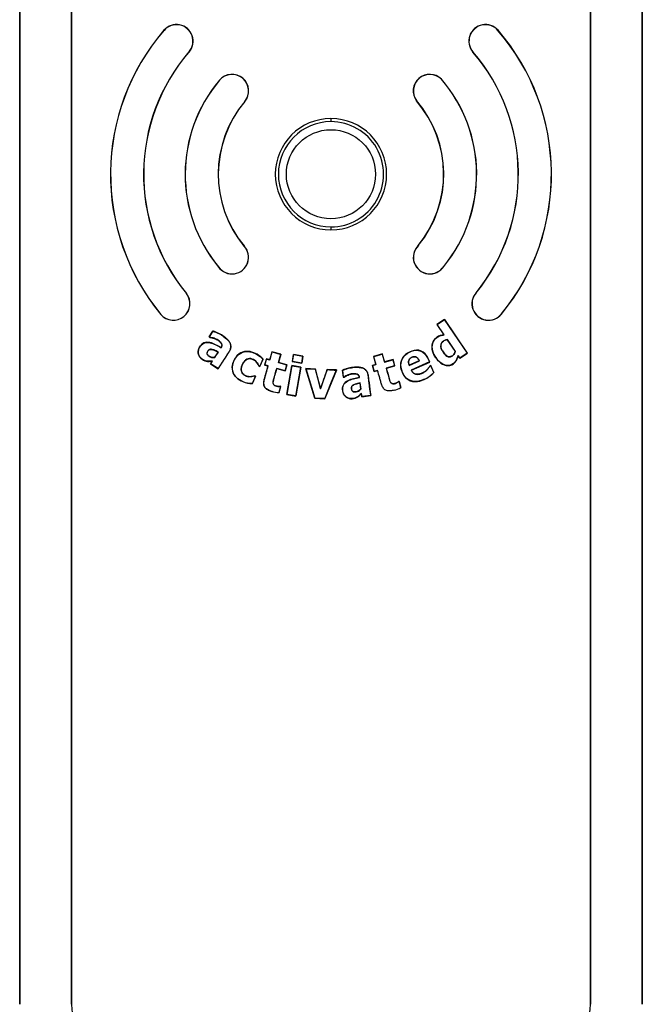
# Model space of a CAD drawing. Units: inches. Extents: x -19.2 to 19.2, y -0.1 to 40.9.
# Drawn here: x -11 to -8, y 22.1 to 26.9 of the extents above; entities that cross this region are included whole.
import ezdxf

# ---------------------------------------------------------------- set-up
doc = ezdxf.new("R2010")
doc.units = ezdxf.units.IN
doc.header["$MEASUREMENT"] = 0
doc.layers.add('1000002001.G', color=7, linetype='Continuous')
doc.layers.add('56328C.H', color=7, linetype='Continuous')

# ---------------------------------------------------------------- blocks, each defined once
blk = doc.blocks.new('EZWS-ERPB8-RF_FRONT')
at = {"layer": '1000002001.G', "color": 7, "linetype": 'Continuous'}
for p, q in [((-10.9535, 28.3376), (-10.9535, 22.1288)), ((-10.9533, 22.1288), (-10.9533, 28.3376)), ((-10.7036, 28.3376), (-10.7036, 22.1288)), ((-10.7035, 22.1288), (-10.7035, 28.3376)), ((-8.2035, 28.3376), (-8.2035, 22.1288)), ((-8.2033, 22.1288), (-8.2033, 28.3376)), ((-7.9536, 28.3376), (-7.9536, 22.1288)), ((-7.9535, 22.1288), (-7.9535, 28.3376)), ((-10.2585, 26.8225), (-10.2581, 26.8221)), ((-8.6486, 26.8225), (-8.649, 26.8221)), ((-10.1373, 26.718), (-10.1377, 26.7184)), ((-8.7698, 26.718), (-8.7694, 26.7184)), ((-9.9912, 26.5819), (-9.9908, 26.5815)), ((-8.9214, 26.5874), (-8.9218, 26.5871)), ((-9.8688, 26.4788), (-9.8692, 26.4791)), ((-9.0422, 26.4834), (-9.0418, 26.4837)), ((-9.8725, 25.7835), (-9.8729, 25.7831)), ((-9.033, 25.7854), (-9.0326, 25.7851)), ((-9.9956, 25.6819), (-9.9952, 25.6822)), ((-8.9098, 25.6849), (-8.9103, 25.6852)), ((-10.1499, 25.5547), (-10.1503, 25.5544)), ((-8.7546, 25.558), (-8.7542, 25.5577)), ((-10.2733, 25.453), (-10.2729, 25.4533)), ((-8.632, 25.4552), (-8.6324, 25.4555)), ((-8.9067, 25.4289), (-8.9431, 25.404)), ((-8.9431, 25.404), (-8.9426, 25.404)), ((-8.9431, 25.404), (-8.9094, 25.3547)), ((-8.9426, 25.404), (-8.9067, 25.4285)), ((-8.9089, 25.3545), (-8.9426, 25.404)), ((-8.7964, 25.2671), (-8.9067, 25.4289)), ((-8.9067, 25.4289), (-8.9067, 25.4285)), ((-8.9067, 25.4285), (-8.7967, 25.2672)), ((-10.0227, 25.3732), (-10.0412, 25.3447)), ((-10.0412, 25.3447), (-10.0405, 25.3449)), ((-10.0412, 25.3447), (-10.0381, 25.3427)), ((-10.0405, 25.3449), (-10.0225, 25.3726)), ((-10.0379, 25.3432), (-10.0405, 25.3449)), ((-10.0381, 25.3427), (-10.0379, 25.3432)), ((-10.0227, 25.3732), (-10.0225, 25.3726)), ((-8.9094, 25.3547), (-8.9089, 25.3545)), ((-9.9833, 25.2936), (-9.9831, 25.2929)), ((-8.8941, 25.3322), (-8.8939, 25.3325)), ((-8.8941, 25.3322), (-8.8545, 25.2742)), ((-8.8543, 25.2742), (-8.8939, 25.3325)), ((-9.9979, 25.2716), (-10.0141, 25.2467)), ((-10.0141, 25.2467), (-10.0137, 25.2463)), ((-10.0137, 25.2463), (-9.9971, 25.2718)), ((-9.9979, 25.2716), (-9.9971, 25.2718)), ((-9.7379, 25.2733), (-9.7488, 25.2344)), ((-9.7485, 25.2338), (-9.7375, 25.2726)), ((-9.6953, 25.2613), (-9.7379, 25.2733)), ((-9.7379, 25.2733), (-9.7375, 25.2726)), ((-9.7375, 25.2726), (-9.696, 25.2609)), ((-9.696, 25.2609), (-9.707, 25.222)), ((-9.7063, 25.2224), (-9.6953, 25.2613)), ((-9.6953, 25.2613), (-9.696, 25.2609)), ((-9.6344, 25.2601), (-9.6403, 25.2265)), ((-9.6396, 25.2269), (-9.634, 25.2595)), ((-9.5884, 25.2521), (-9.6344, 25.2601)), ((-9.6344, 25.2601), (-9.634, 25.2595)), ((-9.634, 25.2595), (-9.589, 25.2517)), ((-9.589, 25.2517), (-9.5946, 25.2191)), ((-9.5942, 25.2185), (-9.5884, 25.2521)), ((-9.5884, 25.2521), (-9.589, 25.2517)), ((-9.2059, 25.2629), (-9.2484, 25.2509)), ((-9.2484, 25.2509), (-9.2375, 25.2121)), ((-9.2484, 25.2509), (-9.2478, 25.2506)), ((-9.2478, 25.2506), (-9.2062, 25.2623)), ((-9.2369, 25.2118), (-9.2478, 25.2506)), ((-9.2059, 25.2629), (-9.2062, 25.2623)), ((-9.2062, 25.2623), (-9.1953, 25.2235)), ((-9.195, 25.2241), (-9.2059, 25.2629)), ((-8.8545, 25.2742), (-8.8543, 25.2742)), ((-8.8411, 25.2545), (-8.8412, 25.255)), ((-8.8328, 25.2426), (-8.8412, 25.255)), ((-8.8411, 25.2545), (-8.8328, 25.2423)), ((-8.7967, 25.2672), (-8.8328, 25.2426)), ((-8.8328, 25.2423), (-8.7964, 25.2671)), ((-8.7964, 25.2671), (-8.7967, 25.2672)), ((-10.0261, 25.2282), (-10.0343, 25.2157)), ((-10.0343, 25.2157), (-10.0335, 25.2158)), ((-10.0343, 25.2157), (-9.9972, 25.1916)), ((-10.0335, 25.2158), (-10.0251, 25.2289)), ((-9.9974, 25.1923), (-10.0335, 25.2158)), ((-10.0261, 25.2282), (-10.0251, 25.2289)), ((-9.8015, 25.2053), (-9.8011, 25.2057)), ((-9.8015, 25.2053), (-9.7962, 25.203)), ((-9.7965, 25.2037), (-9.8011, 25.2057)), ((-9.7817, 25.2374), (-9.7965, 25.2037)), ((-9.7962, 25.203), (-9.7965, 25.2037)), ((-9.7962, 25.203), (-9.7811, 25.2375)), ((-9.7811, 25.2375), (-9.7817, 25.2374)), ((-9.765, 25.239), (-9.7734, 25.2095)), ((-9.7734, 25.2095), (-9.7727, 25.2099)), ((-9.7734, 25.2095), (-9.7572, 25.2049)), ((-9.7727, 25.2099), (-9.7647, 25.2384)), ((-9.7565, 25.2053), (-9.7727, 25.2099)), ((-9.7488, 25.2344), (-9.765, 25.239)), ((-9.765, 25.239), (-9.7647, 25.2384)), ((-9.7647, 25.2384), (-9.7485, 25.2338)), ((-9.7572, 25.2049), (-9.7565, 25.2053)), ((-9.7488, 25.2344), (-9.7485, 25.2338)), ((-9.7063, 25.2224), (-9.707, 25.222)), ((-9.707, 25.222), (-9.6666, 25.2106)), ((-9.666, 25.211), (-9.7063, 25.2224)), ((-9.6666, 25.2106), (-9.6747, 25.1821)), ((-9.6743, 25.1815), (-9.666, 25.211)), ((-9.666, 25.211), (-9.6666, 25.2106)), ((-9.6425, 25.2065), (-9.6665, 25.0675)), ((-9.6659, 25.0679), (-9.642, 25.2059)), ((-9.5989, 25.199), (-9.6425, 25.2065)), ((-9.6425, 25.2065), (-9.642, 25.2059)), ((-9.642, 25.2059), (-9.5995, 25.1986)), ((-9.6403, 25.2265), (-9.6396, 25.2269)), ((-9.6403, 25.2265), (-9.5942, 25.2185)), ((-9.5946, 25.2191), (-9.6396, 25.2269)), ((-9.5995, 25.1986), (-9.6234, 25.0606)), ((-9.623, 25.06), (-9.5989, 25.199)), ((-9.5989, 25.199), (-9.5995, 25.1986)), ((-9.5942, 25.2185), (-9.5946, 25.2191)), ((-9.2375, 25.2121), (-9.2538, 25.2075)), ((-9.2538, 25.2075), (-9.2455, 25.178)), ((-9.2538, 25.2075), (-9.2532, 25.2072)), ((-9.2532, 25.2072), (-9.2369, 25.2118)), ((-9.2451, 25.1786), (-9.2532, 25.2072)), ((-9.2375, 25.2121), (-9.2369, 25.2118)), ((-9.1953, 25.2235), (-9.1549, 25.2349)), ((-9.195, 25.2241), (-9.1953, 25.2235)), ((-9.1546, 25.2354), (-9.195, 25.2241)), ((-9.1468, 25.2062), (-9.1872, 25.1948)), ((-9.1866, 25.1945), (-9.1463, 25.2059)), ((-9.1546, 25.2354), (-9.1549, 25.2349)), ((-9.1549, 25.2349), (-9.1468, 25.2062)), ((-9.1463, 25.2059), (-9.1546, 25.2354)), ((-9.1463, 25.2059), (-9.1468, 25.2062)), ((-9.0773, 25.208), (-9.0278, 25.2302)), ((-9.0771, 25.2086), (-9.0773, 25.208)), ((-9.0283, 25.2304), (-9.0771, 25.2086)), ((-8.9785, 25.2242), (-9.0667, 25.1847)), ((-9.0662, 25.1846), (-8.978, 25.224)), ((-9.0283, 25.2304), (-9.0278, 25.2302)), ((-8.978, 25.224), (-8.9785, 25.2242)), ((-8.9731, 25.2067), (-8.9774, 25.2048)), ((-8.9774, 25.2048), (-8.9771, 25.2045)), ((-8.9771, 25.2045), (-8.9733, 25.2063)), ((-8.9731, 25.2067), (-8.9733, 25.2063)), ((-8.9733, 25.2063), (-8.9587, 25.1736)), ((-8.9583, 25.1736), (-8.9731, 25.2067)), ((-8.8328, 25.2423), (-8.8328, 25.2426)), ((-9.9972, 25.1916), (-9.9974, 25.1923)), ((-9.8177, 25.1552), (-9.8325, 25.1215)), ((-9.8321, 25.1209), (-9.817, 25.1554)), ((-9.817, 25.1554), (-9.8223, 25.1577)), ((-9.8223, 25.1577), (-9.8223, 25.1572)), ((-9.8223, 25.1572), (-9.8177, 25.1552)), ((-9.817, 25.1554), (-9.8177, 25.1552)), ((-9.7147, 25.1929), (-9.7151, 25.1935)), ((-9.6747, 25.1821), (-9.7151, 25.1935)), ((-9.7147, 25.1929), (-9.6743, 25.1815)), ((-9.6743, 25.1815), (-9.6747, 25.1821)), ((-9.5755, 25.1923), (-9.5315, 25.0491)), ((-9.5287, 25.1902), (-9.5755, 25.1923)), ((-9.5755, 25.1923), (-9.5748, 25.1917)), ((-9.5311, 25.0496), (-9.5748, 25.1917)), ((-9.5748, 25.1917), (-9.5291, 25.1897)), ((-9.5287, 25.1902), (-9.5291, 25.1897)), ((-9.5291, 25.1897), (-9.5041, 25.0948)), ((-9.504, 25.0965), (-9.5287, 25.1902)), ((-9.4718, 25.1877), (-9.504, 25.0965)), ((-9.4276, 25.1853), (-9.4838, 25.0475)), ((-9.4536, 25.1869), (-9.4718, 25.1877)), ((-9.4268, 25.1858), (-9.4536, 25.1869)), ((-9.4536, 25.1201), (-9.4268, 25.1858)), ((-9.4268, 25.1858), (-9.4276, 25.1853)), ((-9.3987, 25.1845), (-9.3944, 25.1507)), ((-9.3987, 25.1845), (-9.3981, 25.1841)), ((-9.3939, 25.1513), (-9.3981, 25.1841)), ((-9.3944, 25.1507), (-9.3939, 25.1513)), ((-9.3944, 25.1507), (-9.3906, 25.1512)), ((-9.3908, 25.1517), (-9.3939, 25.1513)), ((-9.3906, 25.1512), (-9.3908, 25.1517)), ((-9.3171, 25.1492), (-9.3166, 25.1488)), ((-9.2455, 25.178), (-9.2292, 25.1826)), ((-9.2455, 25.178), (-9.2451, 25.1786)), ((-9.2288, 25.1831), (-9.2451, 25.1786)), ((-9.2292, 25.1826), (-9.2288, 25.1831)), ((-9.1866, 25.1945), (-9.1872, 25.1948)), ((-9.0662, 25.1846), (-9.0667, 25.1847)), ((-8.9583, 25.1736), (-8.9587, 25.1736)), ((-9.8784, 25.1294), (-9.8782, 25.1299)), ((-9.8321, 25.1209), (-9.8325, 25.1215)), ((-9.6962, 25.1061), (-9.7044, 25.0772)), ((-9.704, 25.0766), (-9.6955, 25.1065)), ((-9.6955, 25.1065), (-9.6991, 25.1075)), ((-9.6991, 25.1075), (-9.6991, 25.107)), ((-9.6991, 25.107), (-9.6962, 25.1061)), ((-9.6955, 25.1065), (-9.6962, 25.1061)), ((-9.4835, 25.047), (-9.4536, 25.1201)), ((-9.314, 25.1231), (-9.3136, 25.1237)), ((-9.314, 25.1231), (-9.3103, 25.0936)), ((-9.3097, 25.0935), (-9.3136, 25.1237)), ((-9.1251, 25.1309), (-9.1288, 25.1299)), ((-9.1288, 25.1299), (-9.1286, 25.1295)), ((-9.1286, 25.1295), (-9.1254, 25.1304)), ((-9.1251, 25.1309), (-9.1254, 25.1304)), ((-9.1254, 25.1304), (-9.1172, 25.1012)), ((-9.1167, 25.101), (-9.1251, 25.1309)), ((-9.1167, 25.101), (-9.1172, 25.1012)), ((-9.0041, 25.1403), (-9.0043, 25.1406)), ((-9.7386, 25.0822), (-9.7385, 25.0827)), ((-9.704, 25.0766), (-9.7044, 25.0772)), ((-9.6665, 25.0675), (-9.6659, 25.0679)), ((-9.6665, 25.0675), (-9.623, 25.06)), ((-9.6234, 25.0606), (-9.6659, 25.0679)), ((-9.623, 25.06), (-9.6234, 25.0606)), ((-9.504, 25.0965), (-9.5041, 25.0948)), ((-9.3103, 25.0936), (-9.3097, 25.0935)), ((-9.3075, 25.0717), (-9.3071, 25.0728)), ((-9.3075, 25.0717), (-9.3056, 25.0568)), ((-9.3051, 25.0574), (-9.3071, 25.0728)), ((-9.3056, 25.0568), (-9.2618, 25.0624)), ((-9.3056, 25.0568), (-9.3051, 25.0574)), ((-9.2623, 25.0629), (-9.3051, 25.0574)), ((-9.2618, 25.0624), (-9.2623, 25.0629)), ((-9.1492, 25.0877), (-9.1493, 25.0881)), ((-9.5315, 25.0491), (-9.5311, 25.0496)), ((-9.5315, 25.0491), (-9.4835, 25.047)), ((-9.4838, 25.0475), (-9.5311, 25.0496)), ((-9.4835, 25.047), (-9.4838, 25.0475)), ((-10.7035, 22.1288), (-10.7036, 22.1288)), ((-8.2035, 22.1288), (-8.2033, 22.1288)), ((-7.9535, 22.1288), (-7.9536, 22.1288))]:
    blk.add_line(p, q, dxfattribs=at)
for centre, radius, start, end in [((-9.4536, 26.129), 1.0625, 139.2551, 219.5127), ((-9.4536, 26.129), 1.062, 139.2549, 219.5126), ((-10.1979, 26.7702), 0.08, 319.2535, 139.2551), ((-10.1979, 26.7702), 0.0795, 319.2535, 139.2551), ((-8.7092, 26.7702), 0.08, 40.7449, 220.7465), ((-8.7092, 26.7702), 0.0795, 40.7449, 220.7465), ((-9.4536, 26.129), 1.062, 320.6441, 40.7451), ((-9.4536, 26.129), 1.0625, 320.6444, 40.7449), ((-9.4536, 26.1289), 0.903, 139.2532, 219.511), ((-9.4536, 26.1289), 0.9025, 139.2535, 219.5112), ((-9.4536, 26.1289), 0.9025, 320.7601, 40.7465), ((-9.4536, 26.1289), 0.903, 320.7592, 40.7468), ((-9.4539, 26.1292), 0.7025, 139.8882, 219.55), ((-9.4539, 26.1292), 0.702, 139.888, 219.5517), ((-9.93, 26.5303), 0.08, 319.8882, 139.8882), ((-9.93, 26.5303), 0.0795, 319.8882, 139.8882), ((-8.9774, 26.5303), 0.08, 45.5453, 215.9477), ((-8.9774, 26.5303), 0.0795, 45.5612, 215.9319), ((-9.4539, 26.1292), 0.702, 320.7569, 40.706), ((-9.4539, 26.1292), 0.7025, 320.7595, 40.7076), ((-9.4536, 26.1289), 0.5435, 139.8879, 219.5134), ((-9.4536, 26.1289), 0.543, 139.8882, 219.5112), ((-9.4536, 26.1289), 0.543, 320.7601, 40.7465), ((-9.4536, 26.1289), 0.5435, 320.7568, 40.7444), ((-9.4534, 26.1289), 0.2684, 90.0338, 269.9662), ((-9.4536, 26.1289), 0.2534, 90.0209, 269.9791), ((-8.8337, 26.3861), 0.62, 178.9657, 180.3518), ((-9.4535, 26.1289), 0.2534, 269.9678, 90.0322), ((-9.4537, 26.1289), 0.2684, 270.0232, 89.9768), ((-8.8337, 25.8717), 0.62, 179.6482, 181.0343), ((-9.9305, 25.7283), 0.08, 215.4749, 43.5474), ((-9.9305, 25.7283), 0.0795, 215.4615, 43.5607), ((-8.977, 25.7283), 0.08, 134.4556, 327.0645), ((-8.977, 25.7283), 0.0795, 134.4348, 327.0853), ((-10.2128, 25.5053), 0.08, 220.8993, 38.1231), ((-10.2128, 25.5053), 0.0795, 220.9038, 38.1185), ((-8.6944, 25.5053), 0.08, 138.804, 321.2004), ((-8.6944, 25.5053), 0.0795, 138.7975, 321.2023), ((-13.0697, 26.3886), 3.7931, 340.0549, 341.5412), ((-9.4333, 25.4875), 0.3023, 262.6932, 271.0851), ((-9.0556, 25.2594), 0.1294, 293.3433, 318.4784), ((-9.0558, 25.2596), 0.1301, 293.3981, 318.5646), ((-9.8383, 25.218), 0.0973, 245.6418, 273.6118), ((-9.8384, 25.2177), 0.0964, 245.611, 273.5111), ((-9.182, 25.2138), 0.1299, 284.5835, 299.9114), ((-9.182, 25.2137), 0.1303, 284.6103, 300.0889), ((-9.701, 25.2048), 0.1282, 252.9655, 268.6882), ((-9.701, 25.2049), 0.1277, 252.9633, 268.5066), ((-10.4535, 22.1288), 0.25, 180, 270), ((-8.4535, 22.1288), 0.25, 270, 0), ((-8.4535, 22.1288), 0.2501, 269.9997, 0.0003)]:
    blk.add_arc(centre, radius, start, end, dxfattribs=at)
for points, knots in [([(-10.0381, 25.3427), (-10.0309, 25.3416), (-10.0239, 25.3399), (-10.0137, 25.3368), (-10.0103, 25.3355), (-10.0037, 25.3325), (-10.0006, 25.3307), (-9.9947, 25.3266), (-9.9918, 25.3244), (-9.9864, 25.3195), (-9.9839, 25.3169), (-9.981, 25.3123), (-9.9801, 25.3107), (-9.9792, 25.3072), (-9.9791, 25.3053), (-9.9795, 25.3018), (-9.98, 25.3), (-9.9814, 25.2967), (-9.9823, 25.2951), (-9.9833, 25.2936)], [0, 0, 0, 0, 0.25, 0.25, 0.375, 0.375, 0.5, 0.5, 0.625, 0.625, 0.75, 0.75, 0.8125, 0.8125, 0.875, 0.875, 0.9375, 0.9375, 1, 1, 1, 1]), ([(-9.9831, 25.2929), (-9.9821, 25.2945), (-9.9811, 25.296), (-9.9796, 25.2994), (-9.9791, 25.3012), (-9.9785, 25.3048), (-9.9786, 25.3067), (-9.9794, 25.3103), (-9.9802, 25.312), (-9.9831, 25.3167), (-9.9857, 25.3195), (-9.991, 25.3244), (-9.9939, 25.3267), (-10, 25.3309), (-10.0031, 25.3328), (-10.0097, 25.3358), (-10.0131, 25.3371), (-10.0235, 25.3404), (-10.0306, 25.3421), (-10.0379, 25.3432)], [0, 0, 0, 0, 0.0625, 0.0625, 0.125, 0.125, 0.1875, 0.1875, 0.25, 0.25, 0.375, 0.375, 0.5, 0.5, 0.625, 0.625, 0.75, 0.75, 1, 1, 1, 1]), ([(-9.9972, 25.1916), (-9.986, 25.2088), (-9.9748, 25.2261), (-9.958, 25.2519), (-9.9524, 25.2605), (-9.9454, 25.2713), (-9.944, 25.2734), (-9.9414, 25.2779), (-9.9403, 25.2801), (-9.9374, 25.2872), (-9.9361, 25.2923), (-9.9357, 25.3025), (-9.9367, 25.3076), (-9.9403, 25.3172), (-9.9431, 25.3216), (-9.9494, 25.3296), (-9.953, 25.3333), (-9.9605, 25.3401), (-9.9644, 25.3432), (-9.9767, 25.3521), (-9.9854, 25.3575), (-9.9991, 25.3642), (-10.0038, 25.3661), (-10.0132, 25.3698), (-10.0179, 25.3717), (-10.0227, 25.3732)], [0, 0, 0, 0, 0.25, 0.25, 0.375, 0.375, 0.40625, 0.40625, 0.4375, 0.4375, 0.5, 0.5, 0.5625, 0.5625, 0.625, 0.625, 0.6875, 0.6875, 0.75, 0.75, 0.875, 0.875, 0.9375, 0.9375, 1, 1, 1, 1]), ([(-10.0225, 25.3726), (-10.0177, 25.3711), (-10.0131, 25.3692), (-10.0038, 25.3655), (-9.9991, 25.3636), (-9.9857, 25.357), (-9.9772, 25.3518), (-9.9609, 25.34), (-9.9531, 25.3335), (-9.9438, 25.3217), (-9.941, 25.3173), (-9.9372, 25.3078), (-9.9363, 25.3027), (-9.9366, 25.2925), (-9.9379, 25.2875), (-9.9407, 25.2804), (-9.9419, 25.2782), (-9.9444, 25.2737), (-9.9459, 25.2716), (-9.9528, 25.2609), (-9.9584, 25.2523), (-9.9751, 25.2266), (-9.9862, 25.2095), (-9.9974, 25.1923)], [0, 0, 0, 0, 0.0625, 0.0625, 0.125, 0.125, 0.25, 0.25, 0.375, 0.375, 0.4375, 0.4375, 0.5, 0.5, 0.5625, 0.5625, 0.59375, 0.59375, 0.625, 0.625, 0.75, 0.75, 1, 1, 1, 1]), ([(-8.9094, 25.3547), (-8.9154, 25.3539), (-8.9214, 25.3531), (-8.9329, 25.3495), (-8.9384, 25.3465), (-8.9535, 25.3362), (-8.961, 25.3257), (-8.9681, 25.3023), (-8.9675, 25.2897), (-8.9617, 25.2659), (-8.9558, 25.255), (-8.9419, 25.2351), (-8.9338, 25.2259), (-8.9139, 25.2115), (-8.9022, 25.2065), (-8.8775, 25.207), (-8.8655, 25.2129), (-8.8486, 25.2305), (-8.8448, 25.2428), (-8.8411, 25.2545)], [0, 0, 0, 0, 0.0625, 0.0625, 0.125, 0.125, 0.25, 0.25, 0.375, 0.375, 0.5, 0.5, 0.625, 0.625, 0.75, 0.75, 0.875, 0.875, 1, 1, 1, 1]), ([(-8.8412, 25.255), (-8.8448, 25.2435), (-8.8486, 25.2315), (-8.8647, 25.2136), (-8.8766, 25.2076), (-8.9012, 25.2065), (-8.9131, 25.2114), (-8.933, 25.2255), (-8.9412, 25.2347), (-8.9552, 25.2545), (-8.9611, 25.2653), (-8.9672, 25.289), (-8.9678, 25.3016), (-8.9609, 25.3252), (-8.9535, 25.3358), (-8.9383, 25.3462), (-8.9329, 25.3492), (-8.9213, 25.3528), (-8.915, 25.3536), (-8.9089, 25.3545)], [0, 0, 0, 0, 0.125, 0.125, 0.25, 0.25, 0.375, 0.375, 0.5, 0.5, 0.625, 0.625, 0.75, 0.75, 0.875, 0.875, 0.9375, 0.9375, 1, 1, 1, 1]), ([(-9.9833, 25.2936), (-10.0004, 25.3031), (-10.0175, 25.3134), (-10.0463, 25.3197), (-10.0566, 25.3197), (-10.0748, 25.3121), (-10.0816, 25.3045), (-10.0919, 25.2876), (-10.0946, 25.2777), (-10.0924, 25.2582), (-10.0878, 25.2488), (-10.0733, 25.2353), (-10.0644, 25.2303), (-10.0455, 25.2263), (-10.0357, 25.2271), (-10.0261, 25.2282)], [0, 0, 0, 0, 0.25, 0.25, 0.375, 0.375, 0.5, 0.5, 0.625, 0.625, 0.75, 0.75, 0.875, 0.875, 1, 1, 1, 1]), ([(-10.0251, 25.2289), (-10.0346, 25.2277), (-10.0443, 25.2267), (-10.0635, 25.2305), (-10.0723, 25.2354), (-10.0868, 25.2484), (-10.0917, 25.2577), (-10.0941, 25.2772), (-10.0915, 25.2872), (-10.0813, 25.304), (-10.0744, 25.3118), (-10.0563, 25.3192), (-10.0459, 25.3191), (-10.0173, 25.3127), (-10.0002, 25.3024), (-9.9831, 25.2929)], [0, 0, 0, 0, 0.125, 0.125, 0.25, 0.25, 0.375, 0.375, 0.5, 0.5, 0.625, 0.625, 0.75, 0.75, 1, 1, 1, 1]), ([(-8.8545, 25.2742), (-8.8564, 25.2678), (-8.8598, 25.2619), (-8.8693, 25.2529), (-8.8756, 25.2495), (-8.8889, 25.2489), (-8.8951, 25.2524), (-8.9051, 25.2613), (-8.9091, 25.2664), (-8.9203, 25.2827), (-8.9265, 25.296), (-8.9219, 25.3153), (-8.9176, 25.3209), (-8.9067, 25.3283), (-8.9007, 25.3313), (-8.8941, 25.3322)], [0, 0, 0, 0, 0.125, 0.125, 0.25, 0.25, 0.375, 0.375, 0.5, 0.5, 0.75, 0.75, 0.875, 0.875, 1, 1, 1, 1]), ([(-8.8939, 25.3325), (-8.8984, 25.3319), (-8.9027, 25.3303), (-8.9067, 25.3282), (-8.9106, 25.3262), (-8.9144, 25.3238), (-8.9174, 25.3206), (-8.9194, 25.3185), (-8.921, 25.316), (-8.9222, 25.3134), (-8.9234, 25.3107), (-8.9241, 25.3079), (-8.9244, 25.305), (-8.9247, 25.3012), (-8.9244, 25.2973), (-8.9235, 25.2936), (-8.9222, 25.2879), (-8.9197, 25.2824), (-8.9167, 25.2774), (-8.9128, 25.2708), (-8.9083, 25.2646), (-8.9029, 25.2591), (-8.9007, 25.2569), (-8.8983, 25.2547), (-8.8956, 25.253), (-8.8933, 25.2515), (-8.8909, 25.2503), (-8.8883, 25.2496), (-8.8861, 25.249), (-8.8838, 25.2488), (-8.8816, 25.2489), (-8.8794, 25.2491), (-8.8772, 25.2497), (-8.8752, 25.2504), (-8.8717, 25.2518), (-8.8685, 25.2537), (-8.8657, 25.2561), (-8.8629, 25.2585), (-8.8604, 25.2614), (-8.8585, 25.2645), (-8.8566, 25.2675), (-8.8553, 25.2708), (-8.8543, 25.2742)], [0, 0, 0, 0, 0.084554, 0.084554, 0.084554, 0.16736, 0.16736, 0.16736, 0.221655, 0.221655, 0.221655, 0.275845, 0.275845, 0.275845, 0.347221, 0.347221, 0.347221, 0.458032, 0.458032, 0.458032, 0.601268, 0.601268, 0.601268, 0.661034, 0.661034, 0.661034, 0.711754, 0.711754, 0.711754, 0.75349, 0.75349, 0.75349, 0.794976, 0.794976, 0.794976, 0.86422, 0.86422, 0.86422, 0.933697, 0.933697, 0.933697, 1, 1, 1, 1]), ([(-10.0141, 25.2467), (-10.0233, 25.2446), (-10.0331, 25.2465), (-10.0445, 25.2547), (-10.0483, 25.258), (-10.0515, 25.2669), (-10.0497, 25.2718), (-10.0449, 25.2797), (-10.0414, 25.2833), (-10.0323, 25.2857), (-10.0275, 25.2846), (-10.0142, 25.2805), (-10.0062, 25.2757), (-9.9979, 25.2716)], [0, 0, 0, 0, 0.25, 0.25, 0.375, 0.375, 0.5, 0.5, 0.625, 0.625, 0.75, 0.75, 1, 1, 1, 1]), ([(-9.9971, 25.2718), (-10.0041, 25.2753), (-10.011, 25.2791), (-10.0182, 25.2821), (-10.0208, 25.2831), (-10.0235, 25.284), (-10.0262, 25.2847), (-10.029, 25.2854), (-10.0319, 25.2858), (-10.0348, 25.2854), (-10.0365, 25.2852), (-10.0382, 25.2847), (-10.0397, 25.284), (-10.0413, 25.2832), (-10.0427, 25.2822), (-10.044, 25.2809), (-10.0459, 25.279), (-10.0474, 25.2767), (-10.0487, 25.2743), (-10.0496, 25.2726), (-10.0504, 25.2708), (-10.0507, 25.2689), (-10.051, 25.2675), (-10.0511, 25.2661), (-10.051, 25.2647), (-10.0508, 25.2633), (-10.0503, 25.2619), (-10.0497, 25.2606), (-10.0488, 25.2588), (-10.0475, 25.2572), (-10.0461, 25.2558), (-10.0431, 25.2528), (-10.0396, 25.2502), (-10.0358, 25.2484), (-10.0321, 25.2466), (-10.028, 25.2458), (-10.0239, 25.2455), (-10.0205, 25.2453), (-10.0171, 25.2455), (-10.0137, 25.2463)], [0, 0, 0, 0, 0.203725, 0.203725, 0.203725, 0.277119, 0.277119, 0.277119, 0.352069, 0.352069, 0.352069, 0.39717, 0.39717, 0.39717, 0.442395, 0.442395, 0.442395, 0.513493, 0.513493, 0.513493, 0.563945, 0.563945, 0.563945, 0.600762, 0.600762, 0.600762, 0.637923, 0.637923, 0.637923, 0.6906, 0.6906, 0.6906, 0.80209, 0.80209, 0.80209, 0.910277, 0.910277, 0.910277, 1, 1, 1, 1]), ([(-9.7811, 25.2375), (-9.7973, 25.2562), (-9.8191, 25.2696), (-9.8556, 25.2761), (-9.8684, 25.2758), (-9.8914, 25.2677), (-9.9018, 25.26), (-9.9171, 25.2405), (-9.9225, 25.2292), (-9.9297, 25.2058), (-9.9307, 25.1931), (-9.925, 25.169), (-9.9185, 25.1578), (-9.9006, 25.1408), (-9.8898, 25.1344), (-9.8784, 25.1294)], [0, 0, 0, 0, 0.25, 0.25, 0.375, 0.375, 0.5, 0.5, 0.625, 0.625, 0.75, 0.75, 0.875, 0.875, 1, 1, 1, 1]), ([(-9.8782, 25.1299), (-9.8894, 25.1348), (-9.8999, 25.1409), (-9.9178, 25.1577), (-9.9243, 25.1687), (-9.9302, 25.1924), (-9.9293, 25.2052), (-9.9222, 25.2286), (-9.9169, 25.2399), (-9.9019, 25.2592), (-9.8919, 25.2668), (-9.8687, 25.2753), (-9.856, 25.2756), (-9.8199, 25.2693), (-9.7978, 25.2559), (-9.7817, 25.2374)], [0, 0, 0, 0, 0.125, 0.125, 0.25, 0.25, 0.375, 0.375, 0.5, 0.5, 0.625, 0.625, 0.75, 0.75, 1, 1, 1, 1]), ([(-8.978, 25.224), (-8.9842, 25.2379), (-8.9899, 25.2521), (-9.0109, 25.2748), (-9.0262, 25.2819), (-9.0571, 25.2808), (-9.0719, 25.2748), (-9.0982, 25.2582), (-9.109, 25.2463), (-9.1194, 25.217), (-9.1189, 25.2009), (-9.1098, 25.1711), (-9.1024, 25.157), (-9.08, 25.1358), (-9.0645, 25.1298), (-9.0335, 25.1293), (-9.0183, 25.1339), (-9.0041, 25.1403)], [0, 0, 0, 0, 0.125, 0.125, 0.25, 0.25, 0.375, 0.375, 0.5, 0.5, 0.625, 0.625, 0.75, 0.75, 0.875, 0.875, 1, 1, 1, 1]), ([(-9.0043, 25.1406), (-9.0183, 25.1343), (-9.0333, 25.1298), (-9.0639, 25.1301), (-9.0793, 25.1358), (-9.1017, 25.1567), (-9.1091, 25.1708), (-9.1183, 25.2), (-9.1191, 25.2159), (-9.1092, 25.2451), (-9.0987, 25.2573), (-9.0729, 25.2739), (-9.0582, 25.28), (-9.0275, 25.2818), (-9.0121, 25.2752), (-8.9907, 25.2528), (-8.9848, 25.2383), (-8.9785, 25.2242)], [0, 0, 0, 0, 0.125, 0.125, 0.25, 0.25, 0.375, 0.375, 0.5, 0.5, 0.625, 0.625, 0.75, 0.75, 0.875, 0.875, 1, 1, 1, 1]), ([(-9.0278, 25.2302), (-9.0299, 25.2344), (-9.0323, 25.2386), (-9.0355, 25.242), (-9.0373, 25.2439), (-9.0392, 25.2456), (-9.0414, 25.2469), (-9.0432, 25.248), (-9.0452, 25.2489), (-9.0473, 25.2493), (-9.0494, 25.2498), (-9.0515, 25.2499), (-9.0536, 25.2496), (-9.0569, 25.2493), (-9.0601, 25.2483), (-9.0631, 25.247), (-9.0663, 25.2456), (-9.0694, 25.2438), (-9.072, 25.2414), (-9.0741, 25.2396), (-9.0758, 25.2374), (-9.0772, 25.2351), (-9.0785, 25.2327), (-9.0794, 25.23), (-9.0799, 25.2273), (-9.0804, 25.2246), (-9.0804, 25.2218), (-9.0801, 25.219), (-9.0797, 25.2152), (-9.0786, 25.2116), (-9.0773, 25.208)], [0, 0, 0, 0, 0.155913, 0.155913, 0.155913, 0.240012, 0.240012, 0.240012, 0.309804, 0.309804, 0.309804, 0.379581, 0.379581, 0.379581, 0.487236, 0.487236, 0.487236, 0.603704, 0.603704, 0.603704, 0.693767, 0.693767, 0.693767, 0.783783, 0.783783, 0.783783, 0.875624, 0.875624, 0.875624, 1, 1, 1, 1]), ([(-9.0771, 25.2086), (-9.0788, 25.2132), (-9.08, 25.2182), (-9.0799, 25.2232), (-9.0798, 25.226), (-9.0793, 25.2288), (-9.0784, 25.2315), (-9.0774, 25.2341), (-9.0759, 25.2366), (-9.0741, 25.2388), (-9.0724, 25.2408), (-9.0703, 25.2425), (-9.0681, 25.2439), (-9.0645, 25.2462), (-9.0604, 25.2479), (-9.0563, 25.2488), (-9.0541, 25.2493), (-9.0518, 25.2495), (-9.0496, 25.2493), (-9.0473, 25.2491), (-9.045, 25.2484), (-9.043, 25.2474), (-9.0406, 25.2461), (-9.0384, 25.2444), (-9.0364, 25.2425), (-9.0334, 25.2394), (-9.0311, 25.2357), (-9.0291, 25.2319), (-9.0288, 25.2314), (-9.0286, 25.2309), (-9.0283, 25.2304)], [0, 0, 0, 0, 0.169172, 0.169172, 0.169172, 0.263818, 0.263818, 0.263818, 0.35897, 0.35897, 0.35897, 0.447967, 0.447967, 0.447967, 0.591702, 0.591702, 0.591702, 0.667392, 0.667392, 0.667392, 0.744177, 0.744177, 0.744177, 0.836253, 0.836253, 0.836253, 0.98097, 0.98097, 0.98097, 1, 1, 1, 1]), ([(-9.8011, 25.2057), (-9.8083, 25.2222), (-9.8216, 25.2371), (-9.8485, 25.2418), (-9.8579, 25.239), (-9.872, 25.2279), (-9.8771, 25.2201), (-9.8844, 25.2036), (-9.8871, 25.1946), (-9.8856, 25.1766), (-9.8808, 25.1681), (-9.8594, 25.1514), (-9.839, 25.15), (-9.8223, 25.1572)], [0, 0, 0, 0, 0.25, 0.25, 0.375, 0.375, 0.5, 0.5, 0.625, 0.625, 0.75, 0.75, 1, 1, 1, 1]), ([(-9.8223, 25.1577), (-9.8282, 25.1552), (-9.8347, 25.1534), (-9.8411, 25.1531), (-9.8473, 25.1527), (-9.8537, 25.1537), (-9.8595, 25.1558), (-9.8645, 25.1575), (-9.8695, 25.1599), (-9.8737, 25.1632), (-9.8765, 25.1655), (-9.8791, 25.1683), (-9.8811, 25.1714), (-9.883, 25.1745), (-9.8845, 25.178), (-9.8853, 25.1817), (-9.886, 25.1851), (-9.8861, 25.1887), (-9.8858, 25.1923), (-9.8852, 25.1982), (-9.8835, 25.2041), (-9.8811, 25.2096), (-9.8786, 25.2158), (-9.8753, 25.2217), (-9.871, 25.2268), (-9.8684, 25.23), (-9.8653, 25.2328), (-9.8618, 25.2351), (-9.8583, 25.2373), (-9.8543, 25.239), (-9.8502, 25.2398), (-9.8467, 25.2404), (-9.843, 25.2403), (-9.8395, 25.2397), (-9.835, 25.2389), (-9.8306, 25.2371), (-9.8266, 25.235), (-9.8222, 25.2327), (-9.8183, 25.2295), (-9.8148, 25.2261), (-9.8107, 25.222), (-9.8073, 25.2171), (-9.8047, 25.2119), (-9.8036, 25.2097), (-9.8025, 25.2075), (-9.8015, 25.2053)], [0, 0, 0, 0, 0.091438, 0.091438, 0.091438, 0.179146, 0.179146, 0.179146, 0.254157, 0.254157, 0.254157, 0.305909, 0.305909, 0.305909, 0.357735, 0.357735, 0.357735, 0.407187, 0.407187, 0.407187, 0.491305, 0.491305, 0.491305, 0.584636, 0.584636, 0.584636, 0.642424, 0.642424, 0.642424, 0.700982, 0.700982, 0.700982, 0.751028, 0.751028, 0.751028, 0.815065, 0.815065, 0.815065, 0.883704, 0.883704, 0.883704, 0.965892, 0.965892, 0.965892, 1, 1, 1, 1]), ([(-9.7572, 25.2049), (-9.7605, 25.1932), (-9.7655, 25.1757), (-9.7713, 25.1552), (-9.7737, 25.1464), (-9.7754, 25.1406), (-9.7762, 25.1376), (-9.7774, 25.1317), (-9.7778, 25.1287), (-9.7782, 25.1227), (-9.7781, 25.1196), (-9.7773, 25.1135), (-9.7765, 25.1105), (-9.7741, 25.1047), (-9.7725, 25.1022), (-9.7685, 25.0975), (-9.7662, 25.0954), (-9.7612, 25.0917), (-9.7586, 25.0902), (-9.7503, 25.086), (-9.7446, 25.0839), (-9.7386, 25.0822)], [0, 0, 0, 0, 0.25, 0.375, 0.4375, 0.4375, 0.5, 0.5, 0.5625, 0.5625, 0.625, 0.625, 0.6875, 0.6875, 0.75, 0.75, 0.8125, 0.8125, 0.875, 0.875, 1, 1, 1, 1]), ([(-9.7385, 25.0827), (-9.7444, 25.0844), (-9.7502, 25.0865), (-9.7611, 25.092), (-9.7663, 25.0956), (-9.7722, 25.1027), (-9.7738, 25.1054), (-9.7762, 25.1111), (-9.7769, 25.1141), (-9.7776, 25.1202), (-9.7776, 25.1233), (-9.7772, 25.1294), (-9.7767, 25.1324), (-9.7755, 25.1383), (-9.7747, 25.1412), (-9.773, 25.1471), (-9.7706, 25.1558), (-9.7648, 25.1762), (-9.7598, 25.1936), (-9.7565, 25.2053)], [0, 0, 0, 0, 0.125, 0.125, 0.25, 0.25, 0.3125, 0.3125, 0.375, 0.375, 0.4375, 0.4375, 0.5, 0.5, 0.5625, 0.5625, 0.625, 0.75, 1, 1, 1, 1]), ([(-9.2618, 25.0624), (-9.2644, 25.0828), (-9.267, 25.1032), (-9.2709, 25.1338), (-9.2722, 25.144), (-9.2738, 25.1567), (-9.2741, 25.1593), (-9.275, 25.1643), (-9.2756, 25.1668), (-9.278, 25.1741), (-9.2803, 25.1787), (-9.2866, 25.1868), (-9.2906, 25.1901), (-9.2996, 25.195), (-9.3045, 25.1966), (-9.3145, 25.1987), (-9.3197, 25.1992), (-9.3298, 25.1995), (-9.3348, 25.1993), (-9.35, 25.1982), (-9.3601, 25.1966), (-9.3748, 25.1928), (-9.3796, 25.1912), (-9.3892, 25.188), (-9.394, 25.1864), (-9.3987, 25.1845)], [0, 0, 0, 0, 0.25, 0.25, 0.375, 0.375, 0.40625, 0.40625, 0.4375, 0.4375, 0.5, 0.5, 0.5625, 0.5625, 0.625, 0.625, 0.6875, 0.6875, 0.75, 0.75, 0.875, 0.875, 0.9375, 0.9375, 1, 1, 1, 1]), ([(-9.3981, 25.1841), (-9.3935, 25.1861), (-9.3887, 25.1877), (-9.3792, 25.1908), (-9.3745, 25.1924), (-9.36, 25.1961), (-9.3501, 25.1976), (-9.33, 25.1992), (-9.3198, 25.1992), (-9.305, 25.1962), (-9.3001, 25.1947), (-9.2911, 25.1898), (-9.2871, 25.1865), (-9.2808, 25.1786), (-9.2785, 25.1739), (-9.2761, 25.1667), (-9.2755, 25.1642), (-9.2746, 25.1592), (-9.2743, 25.1566), (-9.2727, 25.1439), (-9.2714, 25.1338), (-9.2675, 25.1034), (-9.2649, 25.0831), (-9.2623, 25.0629)], [0, 0, 0, 0, 0.0625, 0.0625, 0.125, 0.125, 0.25, 0.25, 0.375, 0.375, 0.4375, 0.4375, 0.5, 0.5, 0.5625, 0.5625, 0.59375, 0.59375, 0.625, 0.625, 0.75, 0.75, 1, 1, 1, 1]), ([(-9.0667, 25.1847), (-9.0645, 25.1806), (-9.0619, 25.1766), (-9.0553, 25.17), (-9.0511, 25.1673), (-9.0443, 25.1653), (-9.0419, 25.165), (-9.0372, 25.1646), (-9.0348, 25.1646), (-9.0278, 25.1652), (-9.0232, 25.1666), (-9.0143, 25.1697), (-9.0101, 25.1717), (-9.0019, 25.1765), (-8.9981, 25.1793), (-8.9911, 25.1856), (-8.988, 25.1891), (-8.9821, 25.1965), (-8.9794, 25.2004), (-8.9771, 25.2045)], [0, 0, 0, 0, 0.125, 0.125, 0.25, 0.25, 0.3125, 0.3125, 0.375, 0.375, 0.5, 0.5, 0.625, 0.625, 0.75, 0.75, 0.875, 0.875, 1, 1, 1, 1]), ([(-8.9774, 25.2048), (-8.9797, 25.2007), (-8.9822, 25.1968), (-8.988, 25.1896), (-8.9911, 25.1861), (-8.998, 25.1798), (-9.0018, 25.177), (-9.0097, 25.1723), (-9.0139, 25.1703), (-9.0205, 25.1679), (-9.0227, 25.1672), (-9.0272, 25.166), (-9.0295, 25.1655), (-9.0341, 25.165), (-9.0365, 25.165), (-9.0412, 25.1653), (-9.0436, 25.1655), (-9.0504, 25.1674), (-9.0545, 25.1699), (-9.0613, 25.1765), (-9.0639, 25.1804), (-9.0662, 25.1846)], [0, 0, 0, 0, 0.125, 0.125, 0.25, 0.25, 0.375, 0.375, 0.5, 0.5, 0.5625, 0.5625, 0.625, 0.625, 0.6875, 0.6875, 0.75, 0.75, 0.875, 0.875, 1, 1, 1, 1]), ([(-9.7151, 25.1935), (-9.7181, 25.1828), (-9.7211, 25.1721), (-9.7241, 25.1614), (-9.7272, 25.1508), (-9.7312, 25.1402), (-9.7329, 25.1293), (-9.7332, 25.1272), (-9.7333, 25.1252), (-9.7331, 25.1232), (-9.733, 25.1215), (-9.7326, 25.1197), (-9.7319, 25.1181), (-9.7313, 25.1165), (-9.7302, 25.1151), (-9.729, 25.1138), (-9.7279, 25.1126), (-9.7266, 25.1117), (-9.7252, 25.1108), (-9.7222, 25.1091), (-9.7188, 25.1079), (-9.7154, 25.1072), (-9.7114, 25.1063), (-9.7071, 25.1063), (-9.703, 25.1065), (-9.7017, 25.1065), (-9.7004, 25.1066), (-9.6991, 25.107)], [0, 0, 0, 0, 0.289836, 0.289836, 0.289836, 0.579718, 0.579718, 0.579718, 0.632503, 0.632503, 0.632503, 0.677691, 0.677691, 0.677691, 0.723218, 0.723218, 0.723218, 0.765418, 0.765418, 0.765418, 0.856662, 0.856662, 0.856662, 0.965574, 0.965574, 0.965574, 1, 1, 1, 1]), ([(-9.6991, 25.1075), (-9.7038, 25.1063), (-9.7086, 25.1067), (-9.718, 25.108), (-9.7227, 25.1096), (-9.7305, 25.1152), (-9.7326, 25.1199), (-9.7327, 25.1295), (-9.7313, 25.134), (-9.725, 25.1567), (-9.7198, 25.1748), (-9.7147, 25.1929)], [0, 0, 0, 0, 0.125, 0.125, 0.25, 0.25, 0.375, 0.375, 0.5, 0.5, 1, 1, 1, 1]), ([(-9.4718, 25.1877), (-9.4718, 25.1877), (-9.4717, 25.1877), (-9.4717, 25.1876), (-9.4717, 25.1876), (-9.4717, 25.1876), (-9.4717, 25.1876), (-9.4717, 25.1875), (-9.4716, 25.1875), (-9.4716, 25.1875), (-9.4716, 25.1875), (-9.4716, 25.1874), (-9.4716, 25.1874), (-9.4715, 25.1874), (-9.4715, 25.1874), (-9.4715, 25.1873), (-9.4715, 25.1873), (-9.4715, 25.1872), (-9.4717, 25.1877)], [0, 0, 0, 0, 0.151308, 0.151308, 0.151308, 0.302616, 0.302616, 0.302616, 0.453924, 0.453924, 0.453924, 0.605233, 0.605233, 0.605233, 0.756541, 0.756541, 0.756541, 1, 1, 1, 1]), ([(-9.3171, 25.1492), (-9.336, 25.1455), (-9.3551, 25.1423), (-9.381, 25.129), (-9.3891, 25.1225), (-9.3986, 25.1055), (-9.3991, 25.095), (-9.3964, 25.0757), (-9.3923, 25.0662), (-9.3784, 25.0524), (-9.3689, 25.0479), (-9.3494, 25.0464), (-9.3393, 25.048), (-9.3259, 25.0549), (-9.3217, 25.0576), (-9.314, 25.064), (-9.3109, 25.068), (-9.3075, 25.0717)], [0, 0, 0, 0, 0.25, 0.25, 0.375, 0.375, 0.5, 0.5, 0.625, 0.625, 0.75, 0.75, 0.875, 0.875, 0.9375, 0.9375, 1, 1, 1, 1]), ([(-9.3071, 25.0728), (-9.3138, 25.0657), (-9.3204, 25.0586), (-9.3378, 25.0491), (-9.3478, 25.0472), (-9.3672, 25.0479), (-9.3768, 25.052), (-9.3911, 25.0653), (-9.3956, 25.0747), (-9.3986, 25.094), (-9.3983, 25.1044), (-9.3892, 25.1216), (-9.3813, 25.1282), (-9.3554, 25.1417), (-9.3358, 25.1451), (-9.3166, 25.1488)], [0, 0, 0, 0, 0.125, 0.125, 0.25, 0.25, 0.375, 0.375, 0.5, 0.5, 0.625, 0.625, 0.75, 0.75, 1, 1, 1, 1]), ([(-9.3166, 25.1488), (-9.3168, 25.1507), (-9.3171, 25.1525), (-9.3181, 25.1561), (-9.3188, 25.1578), (-9.3208, 25.1609), (-9.3221, 25.1623), (-9.325, 25.1645), (-9.3267, 25.1653), (-9.332, 25.167), (-9.3357, 25.1674), (-9.343, 25.1677), (-9.3467, 25.1676), (-9.354, 25.1669), (-9.3576, 25.1663), (-9.3646, 25.1644), (-9.368, 25.1631), (-9.3781, 25.1589), (-9.3846, 25.1555), (-9.3908, 25.1517)], [0, 0, 0, 0, 0.0625, 0.0625, 0.125, 0.125, 0.1875, 0.1875, 0.25, 0.25, 0.375, 0.375, 0.5, 0.5, 0.625, 0.625, 0.75, 0.75, 1, 1, 1, 1]), ([(-9.3906, 25.1512), (-9.3844, 25.155), (-9.3781, 25.1583), (-9.3682, 25.1625), (-9.3648, 25.1638), (-9.3578, 25.1657), (-9.3543, 25.1663), (-9.3471, 25.167), (-9.3435, 25.1672), (-9.3363, 25.167), (-9.3326, 25.1666), (-9.3275, 25.165), (-9.3258, 25.1643), (-9.3228, 25.1623), (-9.3215, 25.1609), (-9.3185, 25.1565), (-9.3176, 25.1528), (-9.3171, 25.1492)], [0, 0, 0, 0, 0.25, 0.25, 0.375, 0.375, 0.5, 0.5, 0.625, 0.625, 0.75, 0.75, 0.8125, 0.8125, 0.875, 0.875, 1, 1, 1, 1]), ([(-9.1493, 25.0881), (-9.1552, 25.0864), (-9.1612, 25.0852), (-9.1733, 25.0842), (-9.1796, 25.0845), (-9.1883, 25.0874), (-9.1911, 25.0888), (-9.196, 25.0924), (-9.1983, 25.0945), (-9.204, 25.1016), (-9.2068, 25.1072), (-9.2099, 25.1158), (-9.2107, 25.1187), (-9.2123, 25.1246), (-9.2148, 25.1334), (-9.2206, 25.1539), (-9.2255, 25.1714), (-9.2288, 25.1831)], [0, 0, 0, 0, 0.125, 0.125, 0.25, 0.25, 0.3125, 0.3125, 0.375, 0.375, 0.5, 0.5, 0.5625, 0.5625, 0.625, 0.75, 1, 1, 1, 1]), ([(-9.1872, 25.1948), (-9.1826, 25.1783), (-9.178, 25.1618), (-9.1733, 25.1453), (-9.172, 25.141), (-9.1709, 25.1366), (-9.1694, 25.1325), (-9.1686, 25.1302), (-9.1676, 25.1281), (-9.1663, 25.1261), (-9.1653, 25.1246), (-9.1641, 25.1232), (-9.1626, 25.1221), (-9.1612, 25.121), (-9.1595, 25.1202), (-9.1577, 25.1197), (-9.1562, 25.1192), (-9.1545, 25.1191), (-9.1529, 25.1191), (-9.1495, 25.1192), (-9.1462, 25.1199), (-9.143, 25.121), (-9.1392, 25.1222), (-9.1356, 25.1243), (-9.1323, 25.1266), (-9.131, 25.1274), (-9.1297, 25.1284), (-9.1286, 25.1295)], [0, 0, 0, 0, 0.447938, 0.447938, 0.447938, 0.56417, 0.56417, 0.56417, 0.62577, 0.62577, 0.62577, 0.673324, 0.673324, 0.673324, 0.721364, 0.721364, 0.721364, 0.764214, 0.764214, 0.764214, 0.851918, 0.851918, 0.851918, 0.958659, 0.958659, 0.958659, 1, 1, 1, 1]), ([(-9.1288, 25.1299), (-9.1305, 25.1281), (-9.1325, 25.1269), (-9.1366, 25.1244), (-9.1387, 25.1232), (-9.1431, 25.1213), (-9.1454, 25.1207), (-9.1501, 25.1197), (-9.1524, 25.1194), (-9.1572, 25.1198), (-9.1595, 25.1206), (-9.1635, 25.1232), (-9.1651, 25.1251), (-9.1689, 25.1311), (-9.1701, 25.1357), (-9.174, 25.1493), (-9.1765, 25.1583), (-9.1816, 25.1764), (-9.1841, 25.1855), (-9.1866, 25.1945)], [0, 0, 0, 0, 0.0625, 0.0625, 0.125, 0.125, 0.1875, 0.1875, 0.25, 0.25, 0.3125, 0.3125, 0.375, 0.375, 0.5, 0.5, 0.75, 0.75, 1, 1, 1, 1]), ([(-9.3136, 25.1237), (-9.3215, 25.1217), (-9.3294, 25.1202), (-9.3371, 25.1176), (-9.3397, 25.1167), (-9.3422, 25.1156), (-9.3447, 25.1144), (-9.3471, 25.1131), (-9.3495, 25.1115), (-9.3513, 25.1094), (-9.3525, 25.1081), (-9.3534, 25.1067), (-9.3541, 25.1051), (-9.3547, 25.1035), (-9.3551, 25.1018), (-9.3552, 25.1001), (-9.3554, 25.0973), (-9.3551, 25.0945), (-9.3544, 25.0918), (-9.354, 25.09), (-9.3533, 25.0882), (-9.3524, 25.0865), (-9.3517, 25.0853), (-9.3507, 25.0841), (-9.3497, 25.0832), (-9.3486, 25.0822), (-9.3473, 25.0815), (-9.346, 25.081), (-9.344, 25.0802), (-9.342, 25.0799), (-9.3399, 25.0798), (-9.3353, 25.0794), (-9.3306, 25.0798), (-9.3262, 25.0813), (-9.3224, 25.0826), (-9.3189, 25.0847), (-9.3158, 25.0872), (-9.3136, 25.089), (-9.3115, 25.0911), (-9.3097, 25.0935)], [0, 0, 0, 0, 0.211249, 0.211249, 0.211249, 0.282794, 0.282794, 0.282794, 0.355993, 0.355993, 0.355993, 0.400659, 0.400659, 0.400659, 0.445354, 0.445354, 0.445354, 0.51791, 0.51791, 0.51791, 0.567673, 0.567673, 0.567673, 0.605199, 0.605199, 0.605199, 0.643051, 0.643051, 0.643051, 0.696805, 0.696805, 0.696805, 0.818769, 0.818769, 0.818769, 0.923608, 0.923608, 0.923608, 1, 1, 1, 1]), ([(-9.3103, 25.0936), (-9.3123, 25.0908), (-9.315, 25.0884), (-9.3178, 25.0864), (-9.3209, 25.0842), (-9.3243, 25.0823), (-9.3279, 25.0813), (-9.3314, 25.0804), (-9.335, 25.0801), (-9.3386, 25.0802), (-9.3404, 25.0802), (-9.3422, 25.0804), (-9.3439, 25.0809), (-9.3453, 25.0812), (-9.3467, 25.0817), (-9.348, 25.0825), (-9.3492, 25.0833), (-9.3503, 25.0844), (-9.3511, 25.0856), (-9.3522, 25.087), (-9.3529, 25.0886), (-9.3534, 25.0902), (-9.3544, 25.0932), (-9.3549, 25.0965), (-9.3547, 25.0997), (-9.3546, 25.1014), (-9.3543, 25.1031), (-9.3537, 25.1047), (-9.353, 25.1063), (-9.3521, 25.1078), (-9.351, 25.1091), (-9.3495, 25.1107), (-9.3477, 25.1121), (-9.3458, 25.1132), (-9.3405, 25.1163), (-9.3344, 25.118), (-9.3284, 25.1195), (-9.3236, 25.1207), (-9.3188, 25.1219), (-9.314, 25.1231)], [0, 0, 0, 0, 0.093676, 0.093676, 0.093676, 0.195499, 0.195499, 0.195499, 0.29111, 0.29111, 0.29111, 0.338858, 0.338858, 0.338858, 0.37785, 0.37785, 0.37785, 0.417379, 0.417379, 0.417379, 0.463795, 0.463795, 0.463795, 0.549689, 0.549689, 0.549689, 0.595517, 0.595517, 0.595517, 0.641667, 0.641667, 0.641667, 0.700699, 0.700699, 0.700699, 0.867639, 0.867639, 0.867639, 1, 1, 1, 1])]:
    blk.add_open_spline(points, degree=3, knots=knots, dxfattribs=at)
at = {"layer": '56328C.H', "color": 7, "linetype": 'Continuous'}
blk.add_circle((-9.4536, 26.1289), 0.2148, dxfattribs=at)

msp = doc.modelspace()

# ---------------------------------------------------------------- block references
msp.add_blockref('EZWS-ERPB8-RF_FRONT', (0, 0))

doc.saveas('drawing.dxf')
